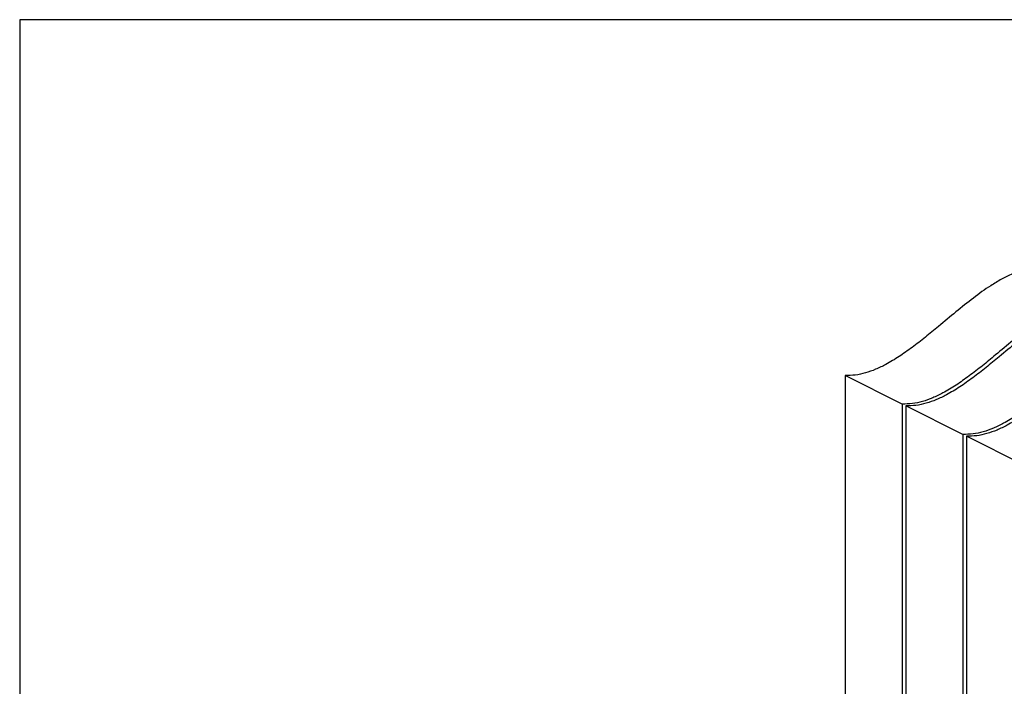
# Model space of a CAD drawing. Units: millimetres. Extents: x -1200 to -149, y -293 to 1192.
# Drawn here: x -1200 to -663, y 829 to 1192 of the extents above; entities that cross this region are included whole.
import ezdxf

# ---------------------------------------------------------------- set-up
doc = ezdxf.new("R2010")
doc.units = ezdxf.units.MM
doc.header["$MEASUREMENT"] = 0
doc.layers.get('0').update_dxf_attribs({"linetype": 'CONTINUOUS', "lineweight": 15})

msp = doc.modelspace()

# ---------------------------------------------------------------- linework, layer by layer
at = {"color": 7, "linetype": 'Continuous', "lineweight": 25}
for p, q in [((-718.75, 982.45), (-749.87, 998.01)), ((-749.87, 998.01), (-749.87, 746.94)), ((-718.75, 982.45), (-718.75, 731.38)), ((-685.65, 965.9), (-716.77, 981.46)), ((-716.77, 981.46), (-716.77, 730.39)), ((-685.65, 965.9), (-685.65, 712.36)), ((-652.55, 949.35), (-683.67, 964.91)), ((-683.67, 964.91), (-683.67, 710.92))]:
    msp.add_line(p, q, dxfattribs=at)
msp.add_lwpolyline([(-148.94, 1192.02), (-1200.12, 1192.02), (-1200.12, -293.41), (-149.94, -293.49)], close=True, dxfattribs=at)
for points in [[(-635.77, 1055.06), (-637.62, 1055.58), (-641.19, 1056.6), (-646.99, 1056.61), (-652.82, 1055.55), (-658.7, 1053.49), (-664.62, 1050.6), (-671.74, 1046.31), (-680.05, 1040.32), (-689.5, 1032.7), (-698.19, 1025.41), (-706.14, 1018.87), (-713.3, 1013.3), (-720.47, 1008.24), (-727.14, 1004.22), (-733.27, 1001.26), (-738.87, 999.27), (-744.47, 998.04), (-748.05, 998.02), (-749.87, 998.01)], [(-604.65, 1039.5), (-606.5, 1040.02), (-610.08, 1041.04), (-615.87, 1041.05), (-621.7, 1039.99), (-627.58, 1037.94), (-633.5, 1035.04), (-640.62, 1030.75), (-648.93, 1024.76), (-658.38, 1017.15), (-667.08, 1009.85), (-675.02, 1003.31), (-682.19, 997.74), (-689.36, 992.68), (-696.02, 988.66), (-702.15, 985.7), (-707.76, 983.71), (-713.36, 982.48), (-716.94, 982.46), (-718.75, 982.45)], [(-602.67, 1038.51), (-604.51, 1039.03), (-608.09, 1040.05), (-613.89, 1040.05), (-619.72, 1039), (-625.6, 1036.94), (-631.52, 1034.05), (-638.64, 1029.76), (-646.95, 1023.77), (-656.4, 1016.15), (-665.09, 1008.86), (-673.04, 1002.32), (-680.2, 996.74), (-687.37, 991.69), (-694.04, 987.67), (-700.17, 984.71), (-705.77, 982.72), (-711.37, 981.49), (-714.95, 981.47), (-716.77, 981.46)], [(-571.55, 1022.95), (-573.4, 1023.47), (-576.98, 1024.49), (-582.77, 1024.5), (-588.6, 1023.44), (-594.48, 1021.38), (-600.4, 1018.49), (-607.52, 1014.2), (-615.83, 1008.21), (-625.28, 1000.59), (-633.97, 993.3), (-641.92, 986.76), (-649.09, 981.19), (-656.25, 976.13), (-662.92, 972.11), (-669.05, 969.15), (-674.65, 967.16), (-680.26, 965.93), (-683.84, 965.91), (-685.65, 965.9)], [(-569.57, 1021.96), (-571.41, 1022.48), (-574.99, 1023.5), (-580.79, 1023.5), (-586.62, 1022.45), (-592.5, 1020.39), (-598.42, 1017.5), (-605.54, 1013.2), (-613.85, 1007.22), (-623.29, 999.6), (-631.99, 992.31), (-639.94, 985.77), (-647.1, 980.19), (-654.27, 975.13), (-660.94, 971.12), (-667.07, 968.16), (-672.67, 966.17), (-678.27, 964.94), (-681.85, 964.92), (-683.67, 964.91)]]:
    msp.add_open_spline(points, degree=3, knots=[0, 0, 0, 0, 0.055699, 0.108221, 0.15893, 0.208933, 0.259026, 0.309699, 0.390941, 0.474014, 0.558078, 0.621112, 0.683652, 0.74542, 0.806392, 0.853971, 0.901662, 0.950065, 1, 1, 1, 1], dxfattribs=at)

doc.saveas('drawing.dxf')
